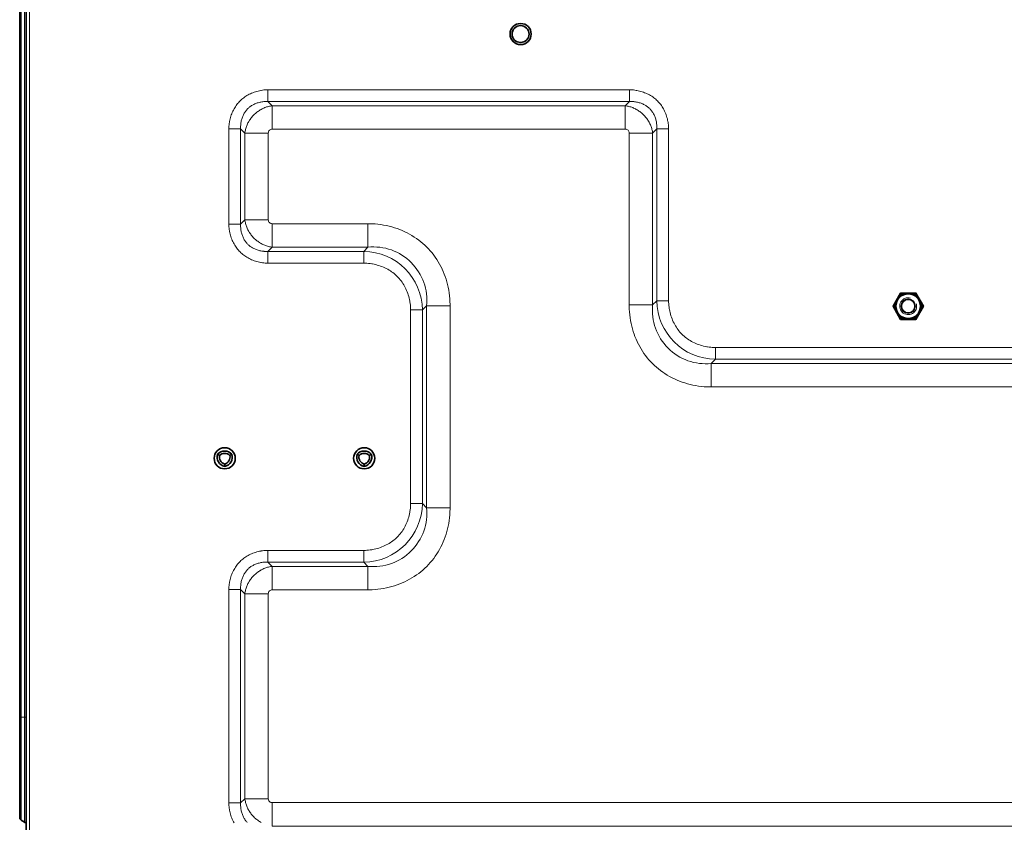
# Model space of a CAD drawing. Units: inches. Extents: x 12 to 116, y -3 to 85.
# Drawn here: x 77 to 87, y 28 to 35 of the extents above; entities that cross this region are included whole.
import ezdxf

# ---------------------------------------------------------------- set-up
doc = ezdxf.new("R2010")
doc.units = ezdxf.units.IN
doc.header["$MEASUREMENT"] = 0

msp = doc.modelspace()

# ---------------------------------------------------------------- linework, layer by layer
at = {"color": 7, "lineweight": 35}
for points in [[(77.5039, 55.1341), (77.4724, 55.1341), (77.4724, 26.9845), (77.5039, 26.9845, 0.004808), (77.5041, 26.9726), (77.493, 26.9726, 0.430234), (77.4733, 26.9519, 0.398133), (78.063, 26.3939), (78.4173, 26.3939), (78.4173, 26.3821), (82.9843, 26.3821)], [(77.4232, 54.3178, 0.221684), (77.4134, 54.2967), (77.4134, 27.8219, 0.22165), (77.4232, 27.8008)], [(79.2751, 31.1971, 0.387331), (79.3228, 31.1144), (79.3228, 31.0937, -0.458607), (79.2572, 31.2074), (79.2751, 31.1971, -0.387355), (79.3706, 31.1971, -0.38729), (79.3228, 31.1144)], [(79.2572, 31.2074, -0.458541), (79.3885, 31.2074), (79.3706, 31.1971)], [(80.5743, 31.1971, 0.38733), (80.6221, 31.1144), (80.6221, 31.0937, -0.458508), (80.5564, 31.2074), (80.5743, 31.1971, -0.387319), (80.6698, 31.1971, -0.38733), (80.6221, 31.1144)], [(80.5564, 31.2074, -0.458541), (80.6877, 31.2074), (80.6698, 31.1971)], [(77.4688, 27.7697, 0.131346), (77.4587, 27.7798), (77.4272, 27.798)]]:
    msp.add_lwpolyline(points, format="xyb", dxfattribs=at)
at = {"color": 7, "lineweight": 9}
for points in [[(77.5039, 55.1341), (77.5039, 26.9845)], [(77.4272, 54.3205), (77.4272, 27.798)], [(77.4587, 27.7798), (77.4587, 54.3387)], [(79.7259, 32.9881), (79.7136, 32.9883), (79.7012, 32.9889), (79.6887, 32.9899), (79.6762, 32.9914), (79.6637, 32.9933), (79.6579, 32.9943), (79.6454, 32.9967), (79.633, 32.9996), (79.6207, 33.0029), (79.6085, 33.0066), (79.5965, 33.0106), (79.5847, 33.015), (79.5732, 33.0198), (79.5618, 33.0249), (79.5507, 33.0303), (79.54, 33.036), (79.5295, 33.0421), (79.5193, 33.0484), (79.5094, 33.055), (79.4999, 33.0619), (79.4908, 33.069), (79.482, 33.0763), (79.4735, 33.0839), (79.4654, 33.0917), (79.4576, 33.0998), (79.4501, 33.1083), (79.4427, 33.1171), (79.4356, 33.1262), (79.4287, 33.1358), (79.4221, 33.1456), (79.4158, 33.1558), (79.4098, 33.1663), (79.404, 33.1771), (79.3986, 33.1881), (79.3935, 33.1995), (79.3888, 33.2111), (79.3844, 33.2229), (79.3803, 33.2349), (79.3767, 33.247), (79.3734, 33.2593), (79.3705, 33.2717), (79.3681, 33.2842), (79.3671, 33.2899), (79.3652, 33.3024), (79.3638, 33.3149), (79.3627, 33.3274), (79.3621, 33.3398), (79.3619, 33.3521), (79.3619, 34.2389), (79.4711, 34.2389), (79.5105, 34.1995), (79.7289, 34.1995), (79.7289, 33.3915), (79.5105, 33.3915), (79.5105, 34.1995), (79.5117, 34.2081), (79.5132, 34.2167), (79.515, 34.2254), (79.5171, 34.2341), (79.5195, 34.2427), (79.5221, 34.2514), (79.5251, 34.26), (79.5283, 34.2685), (79.5319, 34.277), (79.5357, 34.2855), (79.5398, 34.2938), (79.5442, 34.302), (79.5488, 34.3102), (79.5495, 34.3113), (79.5544, 34.3193), (79.5595, 34.3271), (79.5649, 34.3347), (79.5705, 34.3421), (79.5764, 34.3494), (79.5824, 34.3564), (79.5886, 34.3633), (79.595, 34.3699), (79.6016, 34.3763), (79.6084, 34.3825), (79.6155, 34.3885), (79.6227, 34.3943), (79.6302, 34.3999), (79.6378, 34.4053), (79.6456, 34.4105), (79.6535, 34.4154), (79.6547, 34.416), (79.6628, 34.4207), (79.671, 34.425), (79.6794, 34.4291), (79.6878, 34.4329), (79.6963, 34.4365), (79.7048, 34.4397), (79.7134, 34.4427), (79.7221, 34.4453), (79.7307, 34.4477), (79.7394, 34.4498), (79.7481, 34.4516), (79.7567, 34.4531), (79.7653, 34.4543), (83.0536, 34.4543), (83.0536, 34.2359), (79.7653, 34.2359), (79.7653, 34.4543), (79.7259, 34.4937), (79.7259, 34.6029), (83.093, 34.6029), (83.1053, 34.6027), (83.1177, 34.6021), (83.1302, 34.601), (83.1427, 34.5996), (83.1552, 34.5977), (83.161, 34.5967), (83.1735, 34.5942), (83.1859, 34.5913), (83.1982, 34.5881), (83.2104, 34.5844), (83.2224, 34.5804), (83.2342, 34.5759), (83.2458, 34.5712), (83.2571, 34.5661), (83.2682, 34.5607), (83.279, 34.5549), (83.2894, 34.5489), (83.2996, 34.5425), (83.3095, 34.5359), (83.319, 34.5291), (83.3281, 34.522), (83.337, 34.5146), (83.3454, 34.507), (83.3535, 34.4992), (83.3613, 34.4912), (83.3689, 34.4827), (83.3762, 34.4739), (83.3833, 34.4647), (83.3902, 34.4552), (83.3968, 34.4454), (83.4031, 34.4352), (83.4091, 34.4247), (83.4149, 34.4139), (83.4203, 34.4028), (83.4254, 34.3915), (83.4302, 34.3799), (83.4345, 34.3681), (83.4386, 34.3561), (83.4422, 34.344), (83.4455, 34.3317), (83.4484, 34.3192), (83.4509, 34.3068), (83.4518, 34.3011), (83.4537, 34.2886), (83.4552, 34.276), (83.4562, 34.2636), (83.4568, 34.2512), (83.457, 34.2389), (83.3478, 34.2389), (83.3478, 32.6381), (83.457, 32.6381), (83.457, 34.2389)], [(79.7259, 34.6029), (79.7136, 34.6027), (79.7012, 34.6021), (79.6887, 34.601), (79.6762, 34.5996), (79.6637, 34.5977), (79.658, 34.5967), (79.6455, 34.5943), (79.6331, 34.5914), (79.6208, 34.5881), (79.6087, 34.5844), (79.5967, 34.5804), (79.5849, 34.576), (79.5733, 34.5713), (79.562, 34.5662), (79.5509, 34.5607), (79.5401, 34.555), (79.5296, 34.549), (79.5194, 34.5426), (79.5096, 34.536), (79.5001, 34.5292), (79.4909, 34.5221), (79.4821, 34.5147), (79.4736, 34.5071), (79.4655, 34.4993), (79.4578, 34.4913), (79.4502, 34.4828), (79.4428, 34.474), (79.4357, 34.4648), (79.4288, 34.4553), (79.4222, 34.4455), (79.4159, 34.4353), (79.4099, 34.4248), (79.4041, 34.414), (79.3987, 34.403), (79.3936, 34.3916), (79.3888, 34.38), (79.3844, 34.3682), (79.3804, 34.3563), (79.3767, 34.3441), (79.3734, 34.3318), (79.3706, 34.3194), (79.3681, 34.3069), (79.3671, 34.3011), (79.3652, 34.2886), (79.3638, 34.276), (79.3627, 34.2636), (79.3621, 34.2512), (79.3619, 34.2389)], [(83.093, 34.6029), (83.093, 34.4937), (79.7259, 34.4937), (79.7172, 34.494), (79.7085, 34.494), (79.6996, 34.4937), (79.6908, 34.4932), (79.6869, 34.4928), (79.678, 34.4918), (79.6691, 34.4906), (79.6603, 34.489), (79.6516, 34.4872), (79.643, 34.4851), (79.6345, 34.4827), (79.6262, 34.4801), (79.618, 34.4773), (79.6101, 34.4742), (79.6023, 34.4709), (79.5947, 34.4673), (79.5874, 34.4636), (79.5803, 34.4596), (79.5735, 34.4555), (79.5669, 34.4512), (79.5605, 34.4467), (79.5544, 34.4421), (79.5486, 34.4373), (79.543, 34.4323), (79.5377, 34.4272), (79.5326, 34.4219), (79.5276, 34.4163), (79.5228, 34.4105), (79.5182, 34.4044), (79.5137, 34.398), (79.5093, 34.3914), (79.5052, 34.3846), (79.5013, 34.3775), (79.4975, 34.3702), (79.494, 34.3626), (79.4907, 34.3548), (79.4876, 34.3469), (79.4847, 34.3387), (79.4821, 34.3304), (79.4797, 34.3219), (79.4776, 34.3133), (79.4758, 34.3046), (79.4742, 34.2958), (79.473, 34.2869), (79.472, 34.2781), (79.4716, 34.274), (79.471, 34.2651), (79.4708, 34.2563), (79.4708, 34.2476), (79.4711, 34.2389)], [(79.3619, 33.3521), (79.4711, 33.3521), (79.4711, 34.2389)], [(79.4711, 33.3521), (79.5105, 33.3915), (79.5117, 33.3829), (79.5132, 33.3742), (79.515, 33.3656), (79.5171, 33.3569), (79.5194, 33.3483), (79.5221, 33.3396), (79.5251, 33.331), (79.5283, 33.3225), (79.5319, 33.314), (79.5357, 33.3055), (79.5398, 33.2972), (79.5441, 33.289), (79.5487, 33.2809), (79.5494, 33.2797), (79.5543, 33.2718), (79.5595, 33.264), (79.5649, 33.2564), (79.5705, 33.2489), (79.5763, 33.2417), (79.5823, 33.2346), (79.5885, 33.2278), (79.5949, 33.2212), (79.6015, 33.2148), (79.6083, 33.2086), (79.6154, 33.2025), (79.6226, 33.1967), (79.6301, 33.1911), (79.6377, 33.1857), (79.6455, 33.1806), (79.6535, 33.1757), (79.6546, 33.175), (79.6627, 33.1703), (79.671, 33.166), (79.6793, 33.1619), (79.6877, 33.1581), (79.6962, 33.1545), (79.7048, 33.1513), (79.7134, 33.1483), (79.7221, 33.1456), (79.7307, 33.1433), (79.7394, 33.1412), (79.7481, 33.1394), (79.7567, 33.1379), (79.7653, 33.1367), (79.7259, 33.0973), (79.7172, 33.097), (79.7085, 33.097), (79.6996, 33.0972), (79.6908, 33.0978), (79.6867, 33.0981), (79.6778, 33.0991), (79.669, 33.1004), (79.6602, 33.102), (79.6515, 33.1038), (79.6429, 33.1059), (79.6344, 33.1083), (79.6261, 33.1109), (79.6179, 33.1137), (79.6099, 33.1168), (79.6022, 33.1202), (79.5946, 33.1237), (79.5873, 33.1274), (79.5802, 33.1314), (79.5734, 33.1355), (79.5668, 33.1398), (79.5604, 33.1443), (79.5543, 33.149), (79.5485, 33.1538), (79.5429, 33.1588), (79.5376, 33.1639), (79.5325, 33.1692), (79.5275, 33.1748), (79.5227, 33.1806), (79.5181, 33.1867), (79.5136, 33.193), (79.5093, 33.1996), (79.5051, 33.2065), (79.5012, 33.2136), (79.4975, 33.2209), (79.4939, 33.2285), (79.4906, 33.2362), (79.4875, 33.2442), (79.4846, 33.2524), (79.482, 33.2607), (79.4797, 33.2692), (79.4776, 33.2778), (79.4758, 33.2865), (79.4742, 33.2953), (79.4729, 33.3041), (79.472, 33.313), (79.4716, 33.3169), (79.471, 33.3258), (79.4708, 33.3347), (79.4708, 33.3434), (79.4711, 33.3521)], [(81.4218, 32.5907), (81.4217, 32.6025), (81.4209, 32.6297), (81.4193, 32.6567), (81.4168, 32.6835), (81.4134, 32.7101), (81.4092, 32.7365), (81.4042, 32.7625), (81.3985, 32.7881), (81.3919, 32.8133), (81.3845, 32.838), (81.3765, 32.8623), (81.3676, 32.8861), (81.358, 32.9096), (81.3476, 32.9327), (81.3472, 32.9335), (81.336, 32.9563), (81.324, 32.9786), (81.3113, 33.0005), (81.2979, 33.0219), (81.2838, 33.0427), (81.2691, 33.0629), (81.2537, 33.0826), (81.2377, 33.1016), (81.2212, 33.1199), (81.2042, 33.1376), (81.1865, 33.1546), (81.1682, 33.1711), (81.1492, 33.1871), (81.1295, 33.2024), (81.1093, 33.2172), (81.0884, 33.2313), (81.0671, 33.2447), (81.0452, 33.2574), (81.0229, 33.2693), (81.0001, 33.2806), (80.9993, 33.2809), (80.9762, 33.2913), (80.9527, 33.301), (80.9289, 33.3098), (80.9047, 33.3179), (80.8799, 33.3252), (80.8547, 33.3318), (80.8291, 33.3375), (80.8031, 33.3425), (80.7767, 33.3467), (80.7501, 33.35), (80.7233, 33.3525), (80.6963, 33.3542), (80.6691, 33.355), (80.6574, 33.3551)], [(80.618, 32.9881), (80.6327, 32.9878), (80.6476, 32.9871), (80.6626, 32.9858), (80.6776, 32.9841), (80.6926, 32.9818), (80.6996, 32.9806), (80.7146, 32.9776), (80.7295, 32.9742), (80.7443, 32.9703), (80.7589, 32.9659), (80.7732, 32.961), (80.7874, 32.9557), (80.8013, 32.95), (80.8149, 32.9439), (80.8282, 32.9374), (80.8411, 32.9305), (80.8537, 32.9232), (80.8659, 32.9156), (80.8778, 32.9077), (80.8892, 32.8995), (80.9002, 32.8909), (80.9107, 32.8821), (80.9209, 32.873), (80.9306, 32.8636), (80.9399, 32.8539), (80.949, 32.8438), (80.9578, 32.8332), (80.9664, 32.8222), (80.9746, 32.8108), (80.9825, 32.799), (80.9901, 32.7868), (80.9973, 32.7742), (81.0042, 32.7612), (81.0107, 32.7479), (81.0169, 32.7343), (81.0226, 32.7204), (81.0278, 32.7063), (81.0327, 32.6919), (81.0371, 32.6773), (81.041, 32.6625), (81.0444, 32.6476), (81.0474, 32.6327), (81.0486, 32.6259), (81.0508, 32.6108), (81.0526, 32.5958), (81.0538, 32.5809), (81.0546, 32.566), (81.0548, 32.5513)], [(83.09, 32.5987), (83.0901, 32.5869), (83.0909, 32.5597), (83.0926, 32.5327), (83.0951, 32.5059), (83.0984, 32.4792), (83.1026, 32.4529), (83.1076, 32.4269), (83.1134, 32.4013), (83.1199, 32.3761), (83.1273, 32.3513), (83.1354, 32.3271), (83.1442, 32.3033), (83.1538, 32.2798), (83.1642, 32.2567), (83.1646, 32.2559), (83.1758, 32.2331), (83.1878, 32.2108), (83.2005, 32.1889), (83.2139, 32.1675), (83.228, 32.1467), (83.2428, 32.1264), (83.2581, 32.1068), (83.2741, 32.0878), (83.2906, 32.0695), (83.3076, 32.0518), (83.3253, 32.0348), (83.3436, 32.0183), (83.3627, 32.0023), (83.3823, 31.987), (83.4026, 31.9722), (83.4234, 31.9581), (83.4448, 31.9447), (83.4666, 31.932), (83.489, 31.92), (83.5117, 31.9088), (83.5125, 31.9085), (83.5356, 31.898), (83.5591, 31.8884), (83.5829, 31.8796), (83.6072, 31.8715), (83.6319, 31.8642), (83.6571, 31.8576), (83.6828, 31.8519), (83.7088, 31.8469), (83.7351, 31.8427), (83.7617, 31.8393), (83.7885, 31.8368), (83.8156, 31.8352), (83.8427, 31.8344), (83.8544, 31.8343)], [(83.8938, 32.2013), (83.8791, 32.2016), (83.8642, 32.2023), (83.8493, 32.2036), (83.8343, 32.2053), (83.8192, 32.2076), (83.8122, 32.2088), (83.7972, 32.2117), (83.7823, 32.2152), (83.7676, 32.2191), (83.753, 32.2235), (83.7386, 32.2284), (83.7244, 32.2337), (83.7105, 32.2394), (83.6969, 32.2455), (83.6836, 32.252), (83.6707, 32.2589), (83.6581, 32.2662), (83.6459, 32.2738), (83.6341, 32.2817), (83.6227, 32.2899), (83.6117, 32.2985), (83.6011, 32.3073), (83.591, 32.3164), (83.5813, 32.3257), (83.5719, 32.3354), (83.5628, 32.3456), (83.554, 32.3562), (83.5455, 32.3672), (83.5372, 32.3786), (83.5293, 32.3904), (83.5217, 32.4026), (83.5145, 32.4152), (83.5076, 32.4282), (83.5011, 32.4414), (83.495, 32.4551), (83.4893, 32.4689), (83.484, 32.4831), (83.4792, 32.4975), (83.4748, 32.5121), (83.4708, 32.5269), (83.4674, 32.5417), (83.4644, 32.5567), (83.4633, 32.5635), (83.461, 32.5785), (83.4593, 32.5936), (83.458, 32.6085), (83.4573, 32.6234), (83.457, 32.6381)], [(81.164, 30.7484), (81.164, 32.5513), (81.0548, 32.5513), (81.0548, 30.7484), (81.164, 30.7484), (81.2034, 30.7089), (81.4218, 30.7089), (81.4217, 30.6972), (81.4209, 30.6701), (81.4193, 30.6431), (81.4168, 30.6162), (81.4134, 30.5896), (81.4093, 30.5633), (81.4043, 30.5373), (81.3985, 30.5117), (81.3919, 30.4865), (81.3846, 30.4617), (81.3765, 30.4374), (81.3677, 30.4136), (81.3581, 30.3902), (81.3477, 30.367), (81.3473, 30.3663), (81.3361, 30.3435), (81.3241, 30.3212), (81.3114, 30.2993), (81.298, 30.2779), (81.2839, 30.2571), (81.2692, 30.2368), (81.2538, 30.2172), (81.2379, 30.1982), (81.2214, 30.1798), (81.2043, 30.1622), (81.1867, 30.1451), (81.1683, 30.1286), (81.1493, 30.1127), (81.1297, 30.0973), (81.1094, 30.0826), (81.0886, 30.0685), (81.0672, 30.0551), (81.0454, 30.0423), (81.023, 30.0304), (81.0003, 30.0191), (80.9995, 30.0188), (80.9763, 30.0083), (80.9528, 29.9987), (80.9291, 29.9899), (80.9048, 29.9818), (80.88, 29.9745), (80.8548, 29.9679), (80.8292, 29.9621), (80.8032, 29.9571), (80.7769, 29.9529), (80.7503, 29.9496), (80.7234, 29.9471), (80.6964, 29.9454), (80.6693, 29.9446), (80.6574, 29.9445)], [(81.0548, 30.7484), (81.0546, 30.7336), (81.0538, 30.7188), (81.0526, 30.7038), (81.0508, 30.6888), (81.0486, 30.6737), (81.0473, 30.6667), (81.0444, 30.6517), (81.0409, 30.6368), (81.037, 30.6221), (81.0326, 30.6075), (81.0277, 30.5931), (81.0224, 30.5789), (81.0167, 30.5651), (81.0106, 30.5515), (81.0041, 30.5382), (80.9972, 30.5252), (80.99, 30.5126), (80.9824, 30.5004), (80.9744, 30.4886), (80.9662, 30.4772), (80.9577, 30.4662), (80.9488, 30.4556), (80.9397, 30.4455), (80.9304, 30.4358), (80.9207, 30.4264), (80.9105, 30.4173), (80.9, 30.4085), (80.889, 30.4), (80.8775, 30.3918), (80.8657, 30.3838), (80.8535, 30.3763), (80.8409, 30.369), (80.828, 30.3621), (80.8147, 30.3556), (80.8011, 30.3495), (80.7872, 30.3438), (80.773, 30.3385), (80.7586, 30.3337), (80.744, 30.3293), (80.7293, 30.3254), (80.7144, 30.3219), (80.6994, 30.319), (80.6926, 30.3178), (80.6776, 30.3155), (80.6626, 30.3138), (80.6476, 30.3126), (80.6327, 30.3118), (80.618, 30.3116)], [(79.7259, 30.3116), (79.7136, 30.3114), (79.7012, 30.3107), (79.6887, 30.3097), (79.6762, 30.3082), (79.6637, 30.3064), (79.658, 30.3054), (79.6455, 30.3029), (79.6331, 30.3), (79.6208, 30.2968), (79.6087, 30.2931), (79.5967, 30.2891), (79.5849, 30.2847), (79.5733, 30.2799), (79.562, 30.2748), (79.5509, 30.2694), (79.5401, 30.2637), (79.5296, 30.2576), (79.5194, 30.2513), (79.5096, 30.2447), (79.5001, 30.2378), (79.4909, 30.2307), (79.4821, 30.2234), (79.4736, 30.2158), (79.4655, 30.208), (79.4578, 30.1999), (79.4502, 30.1915), (79.4428, 30.1827), (79.4357, 30.1735), (79.4288, 30.164), (79.4222, 30.1542), (79.4159, 30.144), (79.4099, 30.1335), (79.4041, 30.1227), (79.3987, 30.1116), (79.3936, 30.1003), (79.3888, 30.0887), (79.3844, 30.0769), (79.3804, 30.0649), (79.3767, 30.0528), (79.3734, 30.0405), (79.3706, 30.028), (79.3681, 30.0156), (79.3671, 30.0097), (79.3652, 29.9972), (79.3638, 29.9847), (79.3627, 29.9722), (79.3621, 29.9598), (79.3619, 29.9476)], [(77.4688, 28.7561), (77.4134, 28.7561)], [(79.5325, 27.7755), (79.5275, 27.7811), (79.5227, 27.7869), (79.5181, 27.793), (79.5136, 27.7993), (79.5093, 27.8059), (79.5051, 27.8128), (79.5012, 27.8199), (79.4975, 27.8272), (79.4939, 27.8348), (79.4906, 27.8425), (79.4875, 27.8505), (79.4846, 27.8587), (79.482, 27.867), (79.4797, 27.8755), (79.4776, 27.8841), (79.4758, 27.8928), (79.4742, 27.9016), (79.4729, 27.9104), (79.472, 27.9193), (79.4716, 27.9232), (79.471, 27.9321), (79.4708, 27.941), (79.4708, 27.9497), (79.4711, 27.9584), (79.5105, 27.9978), (79.5117, 27.9892), (79.5132, 27.9805), (79.515, 27.9719), (79.5171, 27.9632), (79.5194, 27.9546), (79.5221, 27.9459), (79.5251, 27.9373), (79.5283, 27.9288), (79.5319, 27.9203), (79.5357, 27.9118), (79.5398, 27.9035), (79.5441, 27.8953), (79.5487, 27.8872), (79.5494, 27.886), (79.5543, 27.8781), (79.5595, 27.8703), (79.5649, 27.8627), (79.5705, 27.8552), (79.5763, 27.848), (79.5823, 27.8409), (79.5885, 27.8341), (79.5949, 27.8275), (79.6015, 27.8211), (79.6083, 27.8149), (79.6154, 27.8088), (79.6226, 27.803), (79.6301, 27.7974), (79.6377, 27.792), (79.6455, 27.7869), (79.6535, 27.782), (79.6546, 27.7813), (79.6627, 27.7766)], [(79.3619, 27.9584), (79.3621, 27.9461), (79.3627, 27.9337), (79.3638, 27.9212), (79.3652, 27.9087), (79.3671, 27.8962), (79.3681, 27.8905), (79.3705, 27.878), (79.3734, 27.8656), (79.3767, 27.8533), (79.3803, 27.8411), (79.3844, 27.8292), (79.3888, 27.8174), (79.3935, 27.8058), (79.3986, 27.7944), (79.404, 27.7834), (79.4098, 27.7726)], [(92.5024, 27.743), (79.7653, 27.743), (79.7653, 27.9614), (92.5024, 27.9614)]]:
    msp.add_lwpolyline(points, dxfattribs=at)
for points in [[(83.093, 34.4937), (83.0536, 34.4543), (83.0622, 34.4531), (83.0709, 34.4516), (83.0795, 34.4498), (83.0882, 34.4477), (83.0969, 34.4453), (83.1055, 34.4427), (83.1141, 34.4397), (83.1227, 34.4364), (83.1312, 34.4329), (83.1396, 34.4291), (83.1479, 34.425), (83.1562, 34.4206), (83.1643, 34.416), (83.1655, 34.4153), (83.1734, 34.4104), (83.1812, 34.4052), (83.1888, 34.3999), (83.1963, 34.3942), (83.2035, 34.3884), (83.2106, 34.3824), (83.2174, 34.3762), (83.224, 34.3698), (83.2304, 34.3632), (83.2366, 34.3564), (83.2426, 34.3493), (83.2485, 34.3421), (83.2541, 34.3346), (83.2594, 34.327), (83.2646, 34.3192), (83.2695, 34.3112), (83.2702, 34.3101), (83.2748, 34.302), (83.2792, 34.2938), (83.2833, 34.2854), (83.2871, 34.277), (83.2906, 34.2685), (83.2938, 34.2599), (83.2968, 34.2513), (83.2995, 34.2427), (83.3019, 34.234), (83.3039, 34.2254), (83.3057, 34.2167), (83.3072, 34.2081), (83.3084, 34.1995), (83.3478, 34.2389), (83.3481, 34.2476), (83.3481, 34.2563), (83.3479, 34.2651), (83.3473, 34.274), (83.347, 34.2779), (83.346, 34.2868), (83.3447, 34.2957), (83.3432, 34.3045), (83.3413, 34.3132), (83.3392, 34.3218), (83.3369, 34.3303), (83.3343, 34.3386), (83.3314, 34.3468), (83.3283, 34.3547), (83.325, 34.3625), (83.3215, 34.37), (83.3177, 34.3774), (83.3138, 34.3845), (83.3096, 34.3913), (83.3053, 34.3979), (83.3008, 34.4043), (83.2962, 34.4104), (83.2914, 34.4162), (83.2864, 34.4218), (83.2813, 34.4271), (83.276, 34.4322), (83.2704, 34.4372), (83.2646, 34.442), (83.2585, 34.4466), (83.2522, 34.4511), (83.2456, 34.4554), (83.2387, 34.4596), (83.2316, 34.4635), (83.2243, 34.4673), (83.2167, 34.4708), (83.209, 34.4741), (83.201, 34.4772), (83.1929, 34.4801), (83.1845, 34.4827), (83.176, 34.4851), (83.1674, 34.4872), (83.1587, 34.489), (83.1499, 34.4906), (83.1411, 34.4918), (83.1322, 34.4928), (83.1282, 34.4932), (83.1193, 34.4937), (83.1104, 34.494), (83.1017, 34.494)], [(83.3084, 32.5987), (83.09, 32.5987), (83.09, 34.1995), (83.3084, 34.1995)], [(80.6574, 33.3551), (80.6574, 33.1367), (79.7653, 33.1367), (79.7653, 33.3551)], [(80.618, 33.0973), (79.7259, 33.0973), (79.7259, 32.9881), (80.618, 32.9881)], [(88.4133, 31.8343), (88.4133, 32.0527), (83.8544, 32.0527), (83.8544, 31.8343)], [(79.7289, 29.9081), (79.5105, 29.9081), (79.5105, 27.9978), (79.7289, 27.9978)]]:
    msp.add_lwpolyline(points, close=True, dxfattribs=at)
msp.add_lwpolyline([(81.164, 32.5513), (81.2034, 32.5907, 0.474324), (80.6574, 33.1367), (80.618, 33.0973, -0.408803)], format="xyb", close=True, dxfattribs=at)
at = {"color": 7, "lineweight": 35}
msp.add_lwpolyline([(85.756, 32.703), (85.7599, 32.7096), (85.8307, 32.5868), (85.8231, 32.5868), (85.756, 32.4707), (85.7599, 32.4641), (85.6181, 32.4641), (85.5473, 32.5868), (85.5549, 32.5868), (85.6219, 32.703)], close=True, dxfattribs=at)
for points in [[(85.5473, 32.5868), (85.6181, 32.7096)], [(85.6219, 32.703), (85.6181, 32.7096), (85.7599, 32.7096)], [(85.8231, 32.5868), (85.756, 32.703)], [(85.5549, 32.5868), (85.6219, 32.4707), (85.756, 32.4707)], [(85.8307, 32.5868), (85.7599, 32.4641)], [(85.6181, 32.4641), (85.6219, 32.4707)]]:
    msp.add_lwpolyline(points, dxfattribs=at)
at = {"color": 7, "lineweight": 9}
for points in [[(81.164, 30.7484, -0.408801), (80.618, 30.2024), (80.618, 30.3116), (79.7259, 30.3116), (79.7259, 30.2024), (79.7172, 30.2027), (79.7085, 30.2027), (79.6996, 30.2024), (79.6908, 30.2018), (79.6869, 30.2015), (79.678, 30.2005), (79.6691, 30.1992), (79.6603, 30.1977), (79.6516, 30.1959), (79.643, 30.1938), (79.6345, 30.1914), (79.6262, 30.1888), (79.618, 30.1859), (79.6101, 30.1828), (79.6023, 30.1795), (79.5947, 30.176), (79.5874, 30.1722), (79.5803, 30.1683), (79.5735, 30.1642), (79.5669, 30.1599), (79.5605, 30.1554), (79.5544, 30.1507), (79.5486, 30.1459), (79.543, 30.141), (79.5377, 30.1358), (79.5326, 30.1305), (79.5276, 30.125), (79.5228, 30.1191), (79.5182, 30.113), (79.5137, 30.1067), (79.5093, 30.1001), (79.5052, 30.0932), (79.5013, 30.0861), (79.4975, 30.0788), (79.494, 30.0713), (79.4907, 30.0635), (79.4876, 30.0555), (79.4847, 30.0474), (79.4821, 30.0391), (79.4797, 30.0306), (79.4776, 30.022), (79.4758, 30.0133), (79.4742, 30.0045), (79.473, 29.9956), (79.472, 29.9867), (79.4716, 29.9827), (79.471, 29.9738), (79.4708, 29.965), (79.4708, 29.9562), (79.4711, 29.9476), (79.3619, 29.9476), (79.3619, 27.9584), (79.4711, 27.9584), (79.4711, 29.9476), (79.5105, 29.9081), (79.5117, 29.9168), (79.5132, 29.9254), (79.515, 29.9341), (79.5171, 29.9427), (79.5195, 29.9514), (79.5221, 29.96), (79.5251, 29.9686), (79.5283, 29.9772), (79.5319, 29.9857), (79.5357, 29.9941), (79.5398, 30.0025), (79.5442, 30.0107), (79.5488, 30.0188), (79.5495, 30.02), (79.5544, 30.0279), (79.5595, 30.0357), (79.5649, 30.0434), (79.5705, 30.0508), (79.5764, 30.0581), (79.5824, 30.0651), (79.5886, 30.0719), (79.595, 30.0785), (79.6016, 30.0849), (79.6084, 30.0911), (79.6155, 30.0972), (79.6227, 30.103), (79.6302, 30.1086), (79.6378, 30.114), (79.6456, 30.1191), (79.6535, 30.124), (79.6547, 30.1247), (79.6628, 30.1293), (79.671, 30.1337), (79.6794, 30.1378), (79.6878, 30.1416), (79.6963, 30.1451), (79.7048, 30.1484), (79.7134, 30.1513), (79.7221, 30.154), (79.7307, 30.1564), (79.7394, 30.1585), (79.7481, 30.1602), (79.7567, 30.1617), (79.7653, 30.1629), (80.6574, 30.1629), (80.618, 30.2024), (79.7259, 30.2024), (79.7653, 30.1629), (79.7653, 29.9445), (80.6574, 29.9445), (80.6574, 30.1629, 0.474331), (81.2034, 30.7089), (81.2034, 32.5907), (81.4218, 32.5907), (81.4218, 30.7089)], [(88.3739, 32.2013), (83.8938, 32.2013), (83.8938, 32.0921, -0.408805), (83.3478, 32.6381), (83.3084, 32.5987, 0.474337), (83.8544, 32.0527), (83.8938, 32.0921), (88.3739, 32.0921)]]:
    msp.add_lwpolyline(points, format="xyb", dxfattribs=at)
at = {"color": 7, "lineweight": 35}
for centre, radius in [((82.0788, 35.1223), 0.0984), ((82.0787, 35.1223), 0.0787), ((85.689, 32.5868), 0.1149), ((85.689, 32.5868), 0.065), ((85.689, 32.5868), 0.063), ((79.3228, 31.1695), 0.0984), ((80.6221, 31.1695), 0.0984)]:
    msp.add_circle(centre, radius, dxfattribs=at)
at = {"color": 7, "lineweight": 9}
for centre, start, end in [((79.7643, 34.2005), 88.40236, 181.59764), ((83.0546, 34.2005), 358.38181, 91.60398), ((79.7643, 33.3905), 178.38346, 271.61982), ((79.7643, 29.9091), 88.39491, 181.60072), ((79.7643, 27.9968), 178.38578, 271.61422)]:
    msp.add_arc(centre, 0.0354, start, end, dxfattribs=at)
at = {"color": 7, "lineweight": 20}
msp.add_arc((85.689, 32.5868), 0.0787, 74.9971, 14.99948, dxfattribs=at)
at = {"color": 7, "lineweight": 35}
for centre, start, end in [((79.3067, 31.1788), 280.73606, 19.27512), ((80.6059, 31.1788), 280.73448, 19.27253)]:
    msp.add_arc(centre, 0.0866, start, end, dxfattribs=at)

doc.saveas('drawing.dxf')
